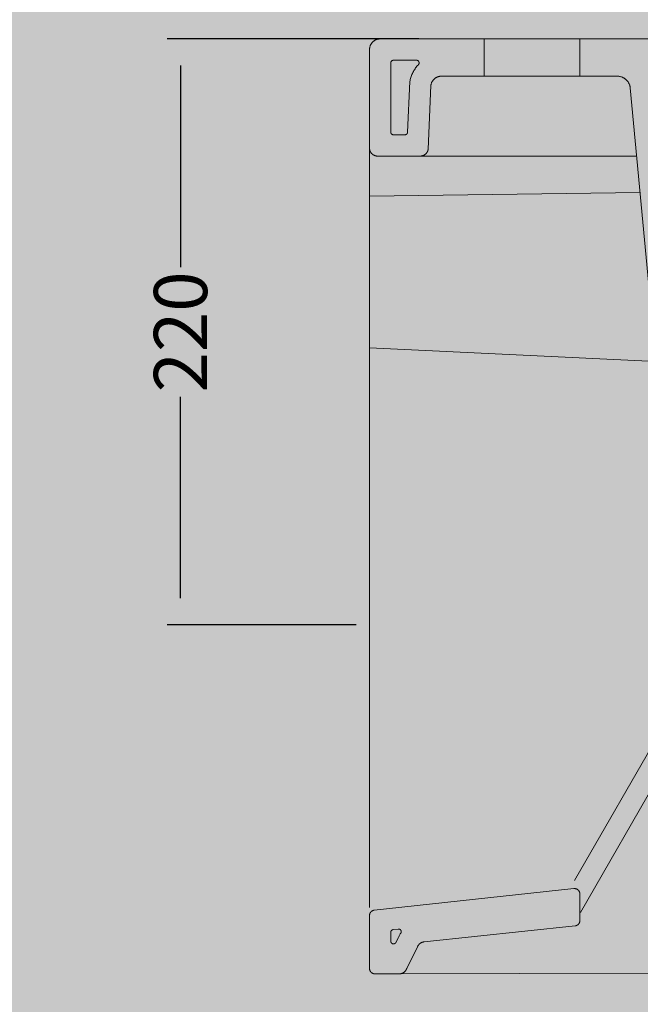
# Model space of a CAD drawing. Units: millimetres. Extents: x -68 to 10587, y -620 to 2561.
# Drawn here: x 6734 to 6967, y 119 to 489 of the extents above; entities that cross this region are included whole.
import ezdxf

# ---------------------------------------------------------------- set-up
doc = ezdxf.new("R2010")
doc.units = ezdxf.units.MM
doc.header["$MEASUREMENT"] = 0
doc.layers.add('Gruppo definitivo$cartiglio per stampa', color=7, linetype='Continuous', true_color=0xffffff)
for name, color, linetype, lineweight, true_color in [('Gruppo definitivo$Linee 2° piano', 7, 'Continuous', 15, 0xa7adba), ('Gruppo definitivo$quote', 7, 'Continuous', 15, 0x4f5b66), ('Gruppo definitivo$Riempimento', 7, 'Continuous', 0, 0x4f5b66)]:
    doc.layers.add(name, color=color, linetype=linetype, lineweight=lineweight, true_color=true_color)
doc.styles.add('Felina SerifRegular', font='txt')
doc.dimstyles.new('Art Ceram_scheda tecnica', dxfattribs={"dimtxt": 20, "dimasz": 10, "dimexe": 5, "dimexo": 5, "dimgap": 2.5, "dimtad": 0, "dimtoh": 1, "dimdec": 0, "dimzin": 1, "dimdsep": 46, "dimtxsty": 'Felina SerifRegular', "dimcen": 5, "dimazin": 0, "dimtfac": 1, "dimtdec": 4, "dimtix": 1, "dimtmove": 1, "dimatfit": 3, "dimfxl": 0, "dimtolj": 1, "dimtzin": 1, "dimarcsym": 0})

# ---------------------------------------------------------------- blocks, each defined once
blk = doc.blocks.new('*D13')
at = {"layer": 'Defpoints', "color": 0}
for p in [(6888.52, 481.5), (6794.02, 261.5), (6865.02, 261.5)]:
    blk.add_point(p, dxfattribs=at)
at = {"layer": 'Gruppo definitivo$quote', "color": 0, "lineweight": -2}
for p, q in [((6883.52, 481.5), (6789.02, 481.5)), ((6794.02, 471.5), (6794.02, 395.84)), ((6794.02, 271.5), (6794.02, 347.16)), ((6860.02, 261.5), (6789.02, 261.5))]:
    blk.add_line(p, q, dxfattribs=at)
at = {"layer": 'Gruppo definitivo$quote', "color": 0}
for points in [[(6795.69, 471.5), (6792.35, 471.5), (6794.02, 481.5)], [(6792.35, 271.5), (6795.69, 271.5), (6794.02, 261.5)]]:
    blk.add_solid(points, dxfattribs=at)
at = {"layer": 'Gruppo definitivo$quote', "color": 0, "lineweight": 0, "insert": (6794.02, 371.5), "char_height": 20, "attachment_point": 5, "rotation": 90, "style": 'Felina SerifRegular'}
blk.add_mtext('\\A1;220', dxfattribs=at)

msp = doc.modelspace()

# ---------------------------------------------------------------- hatches: boundary and pattern name
at = {"layer": 'Gruppo definitivo$cartiglio per stampa'}
msp.add_hatch(color=256, dxfattribs=at).paths.add_polyline_path([(5751.26, -620.5), (7677.41, -620.5), (7677.41, 2039.43), (5751.26, 2039.43)], flags=0)

# ---------------------------------------------------------------- linework, layer by layer
at = {"layer": 'Gruppo definitivo$Linee 2° piano', "lineweight": 0}
for p, q in [((6908.02, 481.5), (6944.02, 481.5)), ((6908.02, 467.5), (6944.02, 467.5)), ((6865.02, 440.5), (6865.02, 155.41)), ((6942.02, 165.5), (7007.06, 278.61)), ((6944.22, 153.5), (7014.2, 275.18)), ((6868.05, 130.5), (7270, 131.5))]:
    msp.add_line(p, q, dxfattribs=at)
at = {"layer": 'Gruppo definitivo$Riempimento', "lineweight": 0}
for p, q in [((6866.5, 480.6), (6866.39, 480.51)), ((6866.6, 480.68), (6866.5, 480.6)), ((6866.71, 480.77), (6866.6, 480.68)), ((6866.83, 480.84), (6866.71, 480.77)), ((6866.94, 480.91), (6866.83, 480.84)), ((6867.06, 480.98), (6866.94, 480.91)), ((6867.18, 481.05), (6867.06, 480.98)), ((6867.3, 481.11), (6867.18, 481.05)), ((6867.43, 481.17), (6867.3, 481.11)), ((6867.55, 481.22), (6867.43, 481.17)), ((6867.68, 481.27), (6867.55, 481.22)), ((6867.81, 481.31), (6867.68, 481.27)), ((6867.94, 481.35), (6867.81, 481.31)), ((6868.07, 481.38), (6867.94, 481.35)), ((6868.21, 481.41), (6868.07, 481.38)), ((6868.34, 481.44), (6868.21, 481.41)), ((6868.48, 481.46), (6868.34, 481.44)), ((6868.61, 481.48), (6868.48, 481.46)), ((6868.75, 481.49), (6868.61, 481.48)), ((6868.88, 481.49), (6868.75, 481.49)), ((6869.02, 481.5), (6868.88, 481.49)), ((6869.02, 481.5), (6908.02, 481.5)), ((6908.02, 481.5), (6908.02, 467.5)), ((6944.02, 481.5), (6987.59, 481.5)), ((6944.02, 481.5), (6944.02, 467.5)), ((6865.03, 477.77), (6865.02, 477.63)), ((6865.02, 477.63), (6865.02, 477.5)), ((6865.02, 477.5), (6865.02, 440.5)), ((6865.04, 477.91), (6865.03, 477.77)), ((6865.06, 478.04), (6865.04, 477.91)), ((6865.08, 478.18), (6865.06, 478.04)), ((6865.1, 478.31), (6865.08, 478.18)), ((6865.13, 478.44), (6865.1, 478.31)), ((6865.17, 478.58), (6865.13, 478.44)), ((6865.21, 478.71), (6865.17, 478.58)), ((6865.25, 478.84), (6865.21, 478.71)), ((6865.3, 478.96), (6865.25, 478.84)), ((6865.35, 479.09), (6865.3, 478.96)), ((6865.41, 479.22), (6865.35, 479.09)), ((6865.47, 479.34), (6865.41, 479.22)), ((6865.53, 479.46), (6865.47, 479.34)), ((6865.6, 479.58), (6865.53, 479.46)), ((6865.68, 479.69), (6865.6, 479.58)), ((6865.75, 479.8), (6865.68, 479.69)), ((6865.83, 479.91), (6865.75, 479.8)), ((6865.92, 480.02), (6865.83, 479.91)), ((6866.01, 480.13), (6865.92, 480.02)), ((6866.1, 480.23), (6866.01, 480.13)), ((6866.19, 480.33), (6866.1, 480.23)), ((6866.29, 480.42), (6866.19, 480.33)), ((6866.39, 480.51), (6866.29, 480.42)), ((6873.29, 473.18), (6873.27, 473.15)), ((6873.31, 473.2), (6873.29, 473.18)), ((6873.34, 473.23), (6873.31, 473.2)), ((6873.36, 473.25), (6873.34, 473.23)), ((6873.39, 473.27), (6873.36, 473.25)), ((6873.42, 473.29), (6873.39, 473.27)), ((6873.44, 473.31), (6873.42, 473.29)), ((6873.47, 473.33), (6873.44, 473.31)), ((6873.5, 473.35), (6873.47, 473.33)), ((6873.53, 473.37), (6873.5, 473.35)), ((6873.56, 473.39), (6873.53, 473.37)), ((6873.59, 473.4), (6873.56, 473.39)), ((6873.62, 473.41), (6873.59, 473.4)), ((6873.65, 473.43), (6873.62, 473.41)), ((6873.69, 473.44), (6873.65, 473.43)), ((6873.72, 473.45), (6873.69, 473.44)), ((6873.75, 473.46), (6873.72, 473.45)), ((6873.78, 473.47), (6873.75, 473.46)), ((6873.82, 473.48), (6873.78, 473.47)), ((6873.85, 473.48), (6873.82, 473.48)), ((6873.88, 473.49), (6873.85, 473.48)), ((6873.92, 473.49), (6873.88, 473.49)), ((6873.95, 473.49), (6873.92, 473.49)), ((6873.99, 473.5), (6873.95, 473.49)), ((6874.02, 473.5), (6873.99, 473.5)), ((6874.02, 473.5), (6882.64, 473.5)), ((6882.67, 473.5), (6882.64, 473.5)), ((6882.71, 473.49), (6882.67, 473.5)), ((6882.74, 473.49), (6882.71, 473.49)), ((6882.78, 473.49), (6882.74, 473.49)), ((6882.81, 473.48), (6882.78, 473.49)), ((6882.85, 473.48), (6882.81, 473.48)), ((6882.88, 473.47), (6882.85, 473.48)), ((6882.91, 473.46), (6882.88, 473.47)), ((6882.95, 473.45), (6882.91, 473.46)), ((6882.98, 473.44), (6882.95, 473.45)), ((6883.01, 473.42), (6882.98, 473.44)), ((6883.05, 473.41), (6883.01, 473.42)), ((6883.08, 473.4), (6883.05, 473.41)), ((6883.11, 473.38), (6883.08, 473.4)), ((6883.14, 473.36), (6883.11, 473.38)), ((6883.17, 473.35), (6883.14, 473.36)), ((6883.2, 473.33), (6883.17, 473.35)), ((6883.23, 473.31), (6883.2, 473.33)), ((6883.25, 473.29), (6883.23, 473.31)), ((6883.28, 473.26), (6883.25, 473.29)), ((6883.31, 473.24), (6883.28, 473.26)), ((6883.33, 473.22), (6883.31, 473.24)), ((6883.36, 473.19), (6883.33, 473.22)), ((6883.38, 473.17), (6883.36, 473.19)), ((6883.4, 473.14), (6883.38, 473.17)), ((6873.03, 472.6), (6873.02, 472.57)), ((6873.02, 472.57), (6873.02, 472.53)), ((6873.02, 472.53), (6873.02, 472.5)), ((6873.02, 472.5), (6873.02, 446.5)), ((6873.04, 472.7), (6873.03, 472.67)), ((6873.03, 472.67), (6873.03, 472.63)), ((6873.03, 472.63), (6873.03, 472.6)), ((6873.05, 472.73), (6873.04, 472.7)), ((6873.06, 472.77), (6873.05, 472.73)), ((6873.07, 472.8), (6873.06, 472.77)), ((6873.08, 472.83), (6873.07, 472.8)), ((6873.09, 472.86), (6873.08, 472.83)), ((6873.1, 472.9), (6873.09, 472.86)), ((6873.12, 472.93), (6873.1, 472.9)), ((6873.13, 472.96), (6873.12, 472.93)), ((6873.15, 472.99), (6873.13, 472.96)), ((6873.17, 473.02), (6873.15, 472.99)), ((6873.18, 473.05), (6873.17, 473.02)), ((6873.2, 473.07), (6873.18, 473.05)), ((6873.22, 473.1), (6873.2, 473.07)), ((6873.24, 473.13), (6873.22, 473.1)), ((6873.27, 473.15), (6873.24, 473.13)), ((6881.68, 469.58), (6881.48, 469.23)), ((6881.88, 469.92), (6881.68, 469.58)), ((6882.1, 470.25), (6881.88, 469.92)), ((6882.33, 470.58), (6882.1, 470.25)), ((6882.58, 470.9), (6882.33, 470.58)), ((6882.83, 471.21), (6882.58, 470.9)), ((6883.09, 471.51), (6882.83, 471.21)), ((6883.36, 471.8), (6883.09, 471.51)), ((6883.36, 471.8), (6883.38, 471.83)), ((6883.38, 471.83), (6883.41, 471.86)), ((6883.43, 473.11), (6883.4, 473.14)), ((6883.41, 471.86), (6883.43, 471.88)), ((6883.45, 473.09), (6883.43, 473.11)), ((6883.43, 471.88), (6883.45, 471.91)), ((6883.47, 473.06), (6883.45, 473.09)), ((6883.45, 471.91), (6883.47, 471.94)), ((6883.49, 473.03), (6883.47, 473.06)), ((6883.47, 471.94), (6883.49, 471.97)), ((6883.5, 473), (6883.49, 473.03)), ((6883.49, 471.97), (6883.51, 472)), ((6883.52, 472.97), (6883.5, 473)), ((6883.51, 472), (6883.52, 472.03)), ((6883.54, 472.94), (6883.52, 472.97)), ((6883.52, 472.03), (6883.54, 472.06)), ((6883.55, 472.91), (6883.54, 472.94)), ((6883.54, 472.06), (6883.55, 472.09)), ((6883.57, 472.87), (6883.55, 472.91)), ((6883.55, 472.09), (6883.57, 472.13)), ((6883.58, 472.84), (6883.57, 472.87)), ((6883.57, 472.13), (6883.58, 472.16)), ((6883.59, 472.81), (6883.58, 472.84)), ((6883.58, 472.16), (6883.59, 472.19)), ((6883.6, 472.77), (6883.59, 472.81)), ((6883.59, 472.19), (6883.6, 472.22)), ((6883.61, 472.74), (6883.6, 472.77)), ((6883.6, 472.22), (6883.61, 472.26)), ((6883.62, 472.71), (6883.61, 472.74)), ((6883.61, 472.26), (6883.62, 472.29)), ((6883.62, 472.67), (6883.62, 472.71)), ((6883.63, 472.64), (6883.62, 472.67)), ((6883.62, 472.33), (6883.63, 472.36)), ((6883.62, 472.29), (6883.62, 472.33)), ((6883.63, 472.6), (6883.63, 472.64)), ((6883.64, 472.57), (6883.63, 472.6)), ((6883.63, 472.4), (6883.64, 472.43)), ((6883.63, 472.36), (6883.63, 472.4)), ((6883.64, 472.53), (6883.64, 472.57)), ((6883.64, 472.5), (6883.64, 472.53)), ((6883.64, 472.46), (6883.64, 472.5)), ((6883.64, 472.43), (6883.64, 472.46)), ((6880.26, 465.86), (6880.18, 465.47)), ((6880.34, 466.25), (6880.26, 465.86)), ((6880.44, 466.64), (6880.34, 466.25)), ((6880.55, 467.02), (6880.44, 466.64)), ((6880.67, 467.4), (6880.55, 467.02)), ((6880.81, 467.78), (6880.67, 467.4)), ((6880.96, 468.15), (6880.81, 467.78)), ((6881.12, 468.52), (6880.96, 468.15)), ((6881.29, 468.88), (6881.12, 468.52)), ((6881.48, 469.23), (6881.29, 468.88)), ((6888.74, 465.79), (6888.67, 465.68)), ((6888.82, 465.9), (6888.74, 465.79)), ((6888.91, 466.01), (6888.82, 465.9)), ((6889, 466.12), (6888.91, 466.01)), ((6889.09, 466.22), (6889, 466.12)), ((6889.18, 466.32), (6889.09, 466.22)), ((6889.28, 466.41), (6889.18, 466.32)), ((6889.38, 466.5), (6889.28, 466.41)), ((6889.49, 466.59), (6889.38, 466.5)), ((6889.6, 466.68), (6889.49, 466.59)), ((6889.71, 466.76), (6889.6, 466.68)), ((6889.82, 466.84), (6889.71, 466.76)), ((6889.93, 466.91), (6889.82, 466.84)), ((6890.05, 466.98), (6889.93, 466.91)), ((6890.17, 467.05), (6890.05, 466.98)), ((6890.3, 467.11), (6890.17, 467.05)), ((6890.42, 467.16), (6890.3, 467.11)), ((6890.55, 467.22), (6890.42, 467.16)), ((6890.68, 467.26), (6890.55, 467.22)), ((6890.81, 467.31), (6890.68, 467.26)), ((6890.94, 467.35), (6890.81, 467.31)), ((6891.07, 467.38), (6890.94, 467.35)), ((6891.2, 467.41), (6891.07, 467.38)), ((6891.34, 467.44), (6891.2, 467.41)), ((6891.47, 467.46), (6891.34, 467.44)), ((6891.61, 467.48), (6891.47, 467.46)), ((6891.75, 467.49), (6891.61, 467.48)), ((6891.88, 467.49), (6891.75, 467.49)), ((6892.02, 467.5), (6891.88, 467.49)), ((6892.02, 467.5), (6908.02, 467.5)), ((6944.02, 467.5), (6958.02, 467.5)), ((6958.19, 467.49), (6958.02, 467.5)), ((6958.36, 467.49), (6958.19, 467.49)), ((6958.54, 467.47), (6958.36, 467.49)), ((6958.71, 467.45), (6958.54, 467.47)), ((6958.88, 467.42), (6958.71, 467.45)), ((6959.05, 467.39), (6958.88, 467.42)), ((6959.21, 467.35), (6959.05, 467.39)), ((6959.38, 467.31), (6959.21, 467.35)), ((6959.55, 467.26), (6959.38, 467.31)), ((6959.71, 467.2), (6959.55, 467.26)), ((6959.87, 467.14), (6959.71, 467.2)), ((6960.03, 467.08), (6959.87, 467.14)), ((6960.18, 467), (6960.03, 467.08)), ((6960.34, 466.93), (6960.18, 467)), ((6960.49, 466.84), (6960.34, 466.93)), ((6960.64, 466.76), (6960.49, 466.84)), ((6960.78, 466.66), (6960.64, 466.76)), ((6960.93, 466.57), (6960.78, 466.66)), ((6961.06, 466.46), (6960.93, 466.57)), ((6961.2, 466.36), (6961.06, 466.46)), ((6961.33, 466.25), (6961.2, 466.36)), ((6961.46, 466.13), (6961.33, 466.25)), ((6961.58, 466.01), (6961.46, 466.13)), ((6961.7, 465.88), (6961.58, 466.01)), ((6961.81, 465.76), (6961.7, 465.88)), ((6879.31, 446.45), (6880.18, 465.47)), ((6887.02, 440), (6888.07, 464.15)), ((6888.1, 464.29), (6888.07, 464.15)), ((6888.13, 464.42), (6888.1, 464.29)), ((6888.16, 464.56), (6888.13, 464.42)), ((6888.2, 464.69), (6888.16, 464.56)), ((6888.24, 464.82), (6888.2, 464.69)), ((6888.29, 464.95), (6888.24, 464.82)), ((6888.34, 465.07), (6888.29, 464.95)), ((6888.4, 465.2), (6888.34, 465.07)), ((6888.46, 465.32), (6888.4, 465.2)), ((6888.53, 465.44), (6888.46, 465.32)), ((6888.59, 465.56), (6888.53, 465.44)), ((6888.67, 465.68), (6888.59, 465.56)), ((6961.92, 465.62), (6961.81, 465.76)), ((6962.03, 465.49), (6961.92, 465.62)), ((6962.13, 465.35), (6962.03, 465.49)), ((6962.22, 465.2), (6962.13, 465.35)), ((6962.31, 465.06), (6962.22, 465.2)), ((6962.4, 464.91), (6962.31, 465.06)), ((6962.48, 464.76), (6962.4, 464.91)), ((6962.56, 464.6), (6962.48, 464.76)), ((6962.63, 464.44), (6962.56, 464.6)), ((6962.69, 464.28), (6962.63, 464.44)), ((6962.75, 464.12), (6962.69, 464.28)), ((6962.8, 463.96), (6962.75, 464.12)), ((6962.85, 463.79), (6962.8, 463.96)), ((6962.89, 463.63), (6962.85, 463.79)), ((6962.93, 463.46), (6962.89, 463.63)), ((6962.96, 463.29), (6962.93, 463.46)), ((6962.98, 463.12), (6962.96, 463.29)), ((6976.02, 323.5), (6962.98, 463.12)), ((6873.02, 446.5), (6873.02, 446.46)), ((6873.02, 446.46), (6873.02, 446.43)), ((6873.02, 446.43), (6873.03, 446.39)), ((6873.03, 446.39), (6873.03, 446.36)), ((6873.03, 446.36), (6873.03, 446.33)), ((6873.03, 446.33), (6873.04, 446.29)), ((6873.04, 446.29), (6873.05, 446.26)), ((6873.05, 446.26), (6873.06, 446.23)), ((6873.06, 446.23), (6873.07, 446.19)), ((6873.07, 446.19), (6873.08, 446.16)), ((6873.08, 446.16), (6873.09, 446.13)), ((6873.09, 446.13), (6873.1, 446.1)), ((6873.1, 446.1), (6873.12, 446.07)), ((6873.12, 446.07), (6873.13, 446.04)), ((6873.13, 446.04), (6873.15, 446.01)), ((6873.15, 446.01), (6873.17, 445.98)), ((6873.17, 445.98), (6873.18, 445.95)), ((6873.18, 445.95), (6873.2, 445.92)), ((6873.2, 445.92), (6873.22, 445.89)), ((6873.22, 445.89), (6873.24, 445.87)), ((6873.24, 445.87), (6873.27, 445.84)), ((6873.27, 445.84), (6873.29, 445.81)), ((6873.29, 445.81), (6873.31, 445.79)), ((6873.31, 445.79), (6873.34, 445.77)), ((6873.34, 445.77), (6873.36, 445.74)), ((6873.36, 445.74), (6873.39, 445.72)), ((6873.39, 445.72), (6873.42, 445.7)), ((6873.42, 445.7), (6873.44, 445.68)), ((6873.44, 445.68), (6873.47, 445.66)), ((6873.47, 445.66), (6873.5, 445.64)), ((6873.5, 445.64), (6873.53, 445.63)), ((6873.53, 445.63), (6873.56, 445.61)), ((6873.56, 445.61), (6873.59, 445.59)), ((6873.59, 445.59), (6873.62, 445.58)), ((6873.62, 445.58), (6873.65, 445.57)), ((6873.65, 445.57), (6873.69, 445.55)), ((6873.69, 445.55), (6873.72, 445.54)), ((6873.72, 445.54), (6873.75, 445.53)), ((6873.75, 445.53), (6873.78, 445.53)), ((6873.78, 445.53), (6873.82, 445.52)), ((6873.82, 445.52), (6873.85, 445.51)), ((6873.85, 445.51), (6873.88, 445.51)), ((6873.88, 445.51), (6873.92, 445.5)), ((6873.92, 445.5), (6873.95, 445.5)), ((6873.95, 445.5), (6873.99, 445.5)), ((6873.99, 445.5), (6874.02, 445.5)), ((6874.02, 445.5), (6878.31, 445.5)), ((6878.31, 445.5), (6878.34, 445.5)), ((6878.34, 445.5), (6878.38, 445.5)), ((6878.38, 445.5), (6878.41, 445.5)), ((6878.41, 445.5), (6878.45, 445.51)), ((6878.45, 445.51), (6878.48, 445.51)), ((6878.48, 445.51), (6878.52, 445.52)), ((6878.52, 445.52), (6878.55, 445.53)), ((6878.55, 445.53), (6878.58, 445.54)), ((6878.58, 445.54), (6878.62, 445.55)), ((6878.62, 445.55), (6878.65, 445.56)), ((6878.65, 445.56), (6878.68, 445.57)), ((6878.68, 445.57), (6878.71, 445.58)), ((6878.71, 445.58), (6878.75, 445.6)), ((6878.75, 445.6), (6878.78, 445.61)), ((6878.78, 445.61), (6878.81, 445.63)), ((6878.81, 445.63), (6878.84, 445.65)), ((6878.84, 445.65), (6878.87, 445.67)), ((6878.87, 445.67), (6878.89, 445.69)), ((6878.89, 445.69), (6878.92, 445.71)), ((6878.92, 445.71), (6878.95, 445.73)), ((6878.95, 445.73), (6878.97, 445.75)), ((6878.97, 445.75), (6879, 445.77)), ((6879, 445.77), (6879.02, 445.8)), ((6879.02, 445.8), (6879.05, 445.82)), ((6879.05, 445.82), (6879.07, 445.85)), ((6879.07, 445.85), (6879.09, 445.88)), ((6879.09, 445.88), (6879.11, 445.9)), ((6879.11, 445.9), (6879.13, 445.93)), ((6879.13, 445.93), (6879.15, 445.96)), ((6879.15, 445.96), (6879.17, 445.99)), ((6879.17, 445.99), (6879.19, 446.02)), ((6879.19, 446.02), (6879.2, 446.05)), ((6879.2, 446.05), (6879.22, 446.08)), ((6879.22, 446.08), (6879.23, 446.11)), ((6879.23, 446.11), (6879.25, 446.15)), ((6879.25, 446.15), (6879.26, 446.18)), ((6879.26, 446.18), (6879.27, 446.21)), ((6879.27, 446.21), (6879.28, 446.25)), ((6879.28, 446.25), (6879.29, 446.28)), ((6879.29, 446.31), (6879.3, 446.35)), ((6879.29, 446.28), (6879.29, 446.31)), ((6879.3, 446.38), (6879.31, 446.42)), ((6879.3, 446.35), (6879.3, 446.38)), ((6879.31, 446.42), (6879.31, 446.45)), ((6865.02, 440.5), (6865.02, 440.39)), ((6865.02, 440.39), (6865.03, 440.29)), ((6865.03, 440.29), (6865.04, 440.19)), ((6865.04, 440.19), (6865.05, 440.09)), ((6865.05, 440.09), (6865.06, 439.99)), ((6865.06, 439.99), (6865.08, 439.89)), ((6865.08, 439.89), (6865.11, 439.79)), ((6886.98, 439.8), (6887, 439.9)), ((6887, 439.9), (6887.02, 440)), ((6865.11, 439.79), (6865.13, 439.69)), ((6865.13, 439.69), (6865.16, 439.59)), ((6865.16, 439.59), (6865.19, 439.49)), ((6865.19, 439.49), (6865.23, 439.4)), ((6865.23, 439.4), (6865.27, 439.3)), ((6865.27, 439.3), (6865.31, 439.21)), ((6865.31, 439.21), (6865.36, 439.12)), ((6865.36, 439.12), (6865.41, 439.03)), ((6865.41, 439.03), (6865.46, 438.94)), ((6865.46, 438.94), (6865.51, 438.85)), ((6865.51, 438.85), (6865.57, 438.77)), ((6865.57, 438.77), (6865.63, 438.68)), ((6865.63, 438.68), (6865.69, 438.6)), ((6865.69, 438.6), (6865.76, 438.53)), ((6865.76, 438.53), (6865.83, 438.45)), ((6865.83, 438.45), (6865.9, 438.38)), ((6865.9, 438.38), (6865.97, 438.3)), ((6865.97, 438.3), (6866.05, 438.24)), ((6866.05, 438.24), (6866.13, 438.17)), ((6866.13, 438.17), (6866.21, 438.11)), ((6866.21, 438.11), (6866.29, 438.05)), ((6866.29, 438.05), (6866.37, 437.99)), ((6866.37, 437.99), (6866.46, 437.93)), ((6866.46, 437.93), (6866.55, 437.88)), ((6866.55, 437.88), (6866.64, 437.83)), ((6866.64, 437.83), (6866.73, 437.79)), ((6866.73, 437.79), (6866.83, 437.75)), ((6866.83, 437.75), (6866.92, 437.71)), ((6866.92, 437.71), (6867.02, 437.67)), ((6867.02, 437.67), (6867.11, 437.64)), ((6867.11, 437.64), (6867.21, 437.61)), ((6867.21, 437.61), (6867.31, 437.58)), ((6867.31, 437.58), (6867.41, 437.56)), ((6867.41, 437.56), (6867.51, 437.54)), ((6867.51, 437.54), (6867.61, 437.53)), ((6867.61, 437.53), (6867.71, 437.51)), ((6867.71, 437.51), (6867.82, 437.5)), ((6867.82, 437.5), (6867.92, 437.5)), ((6867.92, 437.5), (6868.02, 437.5)), ((6868.02, 437.5), (6884.06, 437.5)), ((6884.06, 437.5), (6884.16, 437.5)), ((6884.06, 437.5), (6965.37, 437.5)), ((6884.16, 437.5), (6884.27, 437.5)), ((6884.27, 437.5), (6884.37, 437.51)), ((6884.37, 437.51), (6884.47, 437.53)), ((6884.47, 437.53), (6884.57, 437.54)), ((6884.57, 437.54), (6884.67, 437.56)), ((6884.67, 437.56), (6884.77, 437.58)), ((6884.77, 437.58), (6884.87, 437.61)), ((6884.87, 437.61), (6884.97, 437.64)), ((6884.97, 437.64), (6885.07, 437.67)), ((6885.07, 437.67), (6885.17, 437.71)), ((6885.17, 437.71), (6885.26, 437.75)), ((6885.26, 437.75), (6885.35, 437.79)), ((6885.35, 437.79), (6885.45, 437.84)), ((6885.45, 437.84), (6885.54, 437.89)), ((6885.54, 437.89), (6885.63, 437.94)), ((6885.63, 437.94), (6885.71, 437.99)), ((6885.71, 437.99), (6885.8, 438.05)), ((6885.8, 438.05), (6885.88, 438.11)), ((6885.88, 438.11), (6885.96, 438.18)), ((6885.96, 438.18), (6886.04, 438.24)), ((6886.04, 438.24), (6886.12, 438.31)), ((6886.12, 438.31), (6886.19, 438.38)), ((6886.19, 438.38), (6886.26, 438.46)), ((6886.26, 438.46), (6886.33, 438.53)), ((6886.33, 438.53), (6886.39, 438.61)), ((6886.39, 438.61), (6886.46, 438.69)), ((6886.46, 438.69), (6886.52, 438.78)), ((6886.52, 438.78), (6886.58, 438.86)), ((6886.58, 438.86), (6886.63, 438.95)), ((6886.63, 438.95), (6886.68, 439.04)), ((6886.68, 439.04), (6886.73, 439.13)), ((6886.73, 439.13), (6886.78, 439.22)), ((6886.78, 439.22), (6886.82, 439.31)), ((6886.82, 439.31), (6886.86, 439.41)), ((6886.86, 439.41), (6886.89, 439.51)), ((6886.89, 439.51), (6886.93, 439.6)), ((6886.93, 439.6), (6886.95, 439.7)), ((6886.95, 439.7), (6886.98, 439.8)), ((6865.02, 422.5), (6966.65, 423.79)), ((6865.02, 365.52), (6972.58, 360.35)), ((6866.81, 154.4), (6941.82, 162.49)), ((6941.89, 162.49), (6941.82, 162.49)), ((6941.96, 162.5), (6941.89, 162.49)), ((6942.03, 162.5), (6941.96, 162.5)), ((6942.09, 162.5), (6942.03, 162.5)), ((6942.16, 162.49), (6942.09, 162.5)), ((6942.23, 162.49), (6942.16, 162.49)), ((6942.3, 162.48), (6942.23, 162.49)), ((6942.37, 162.47), (6942.3, 162.48)), ((6942.44, 162.45), (6942.37, 162.47)), ((6942.51, 162.44), (6942.44, 162.45)), ((6942.58, 162.42), (6942.51, 162.44)), ((6942.64, 162.4), (6942.58, 162.42)), ((6942.71, 162.37), (6942.64, 162.4)), ((6942.77, 162.35), (6942.71, 162.37)), ((6942.84, 162.32), (6942.77, 162.35)), ((6942.9, 162.29), (6942.84, 162.32)), ((6942.96, 162.26), (6942.9, 162.29)), ((6943.02, 162.23), (6942.96, 162.26)), ((6943.08, 162.19), (6943.02, 162.23)), ((6943.14, 162.15), (6943.08, 162.19)), ((6943.2, 162.11), (6943.14, 162.15)), ((6943.25, 162.07), (6943.2, 162.11)), ((6943.31, 162.03), (6943.25, 162.07)), ((6943.36, 161.98), (6943.31, 162.03)), ((6943.41, 161.93), (6943.36, 161.98)), ((6943.46, 161.88), (6943.41, 161.93)), ((6943.51, 161.83), (6943.46, 161.88)), ((6943.55, 161.78), (6943.51, 161.83)), ((6943.6, 161.73), (6943.55, 161.78)), ((6943.64, 161.67), (6943.6, 161.73)), ((6943.68, 161.61), (6943.64, 161.67)), ((6943.72, 161.56), (6943.68, 161.61)), ((6943.75, 161.5), (6943.72, 161.56)), ((6943.79, 161.43), (6943.75, 161.5)), ((6943.82, 161.37), (6943.79, 161.43)), ((6943.85, 161.31), (6943.82, 161.37)), ((6943.88, 161.24), (6943.85, 161.31)), ((6943.9, 161.18), (6943.88, 161.24)), ((6943.92, 161.11), (6943.9, 161.18)), ((6943.94, 161.05), (6943.92, 161.11)), ((6943.96, 160.98), (6943.94, 161.05)), ((6943.98, 160.91), (6943.96, 160.98)), ((6943.99, 160.84), (6943.98, 160.91)), ((6944, 160.77), (6943.99, 160.84)), ((6944.01, 160.71), (6944, 160.77)), ((6944.02, 160.64), (6944.01, 160.71)), ((6944.02, 160.57), (6944.02, 160.64)), ((6944.02, 160.5), (6944.02, 160.57)), ((6944.02, 150.49), (6944.02, 160.5)), ((6865.03, 152.55), (6865.02, 152.48)), ((6865.02, 152.48), (6865.02, 152.41)), ((6865.02, 132.5), (6865.02, 152.41)), ((6865.04, 152.68), (6865.03, 152.62)), ((6865.03, 152.62), (6865.03, 152.55)), ((6865.05, 152.75), (6865.04, 152.68)), ((6865.06, 152.82), (6865.05, 152.75)), ((6865.08, 152.89), (6865.06, 152.82)), ((6865.1, 152.96), (6865.08, 152.89)), ((6865.12, 153.02), (6865.1, 152.96)), ((6865.14, 153.09), (6865.12, 153.02)), ((6865.17, 153.16), (6865.14, 153.09)), ((6865.19, 153.22), (6865.17, 153.16)), ((6865.22, 153.28), (6865.19, 153.22)), ((6865.25, 153.35), (6865.22, 153.28)), ((6865.29, 153.41), (6865.25, 153.35)), ((6865.32, 153.47), (6865.29, 153.41)), ((6865.36, 153.52), (6865.32, 153.47)), ((6865.4, 153.58), (6865.36, 153.52)), ((6865.44, 153.64), (6865.4, 153.58)), ((6865.49, 153.69), (6865.44, 153.64)), ((6865.53, 153.74), (6865.49, 153.69)), ((6865.58, 153.8), (6865.53, 153.74)), ((6865.63, 153.85), (6865.58, 153.8)), ((6865.68, 153.89), (6865.63, 153.85)), ((6865.73, 153.94), (6865.68, 153.89)), ((6865.79, 153.98), (6865.73, 153.94)), ((6865.84, 154.02), (6865.79, 153.98)), ((6865.9, 154.06), (6865.84, 154.02)), ((6865.96, 154.1), (6865.9, 154.06)), ((6866.02, 154.14), (6865.96, 154.1)), ((6866.08, 154.17), (6866.02, 154.14)), ((6866.14, 154.2), (6866.08, 154.17)), ((6866.21, 154.23), (6866.14, 154.2)), ((6866.27, 154.26), (6866.21, 154.23)), ((6866.34, 154.29), (6866.27, 154.26)), ((6866.4, 154.31), (6866.34, 154.29)), ((6866.47, 154.33), (6866.4, 154.31)), ((6866.54, 154.35), (6866.47, 154.33)), ((6866.6, 154.36), (6866.54, 154.35)), ((6866.67, 154.38), (6866.6, 154.36)), ((6866.74, 154.39), (6866.67, 154.38)), ((6866.81, 154.4), (6866.74, 154.39)), ((6885.51, 142.5), (6942.22, 148.5)), ((6942.22, 148.5), (6942.29, 148.5)), ((6942.29, 148.5), (6942.36, 148.52)), ((6942.36, 148.52), (6942.43, 148.53)), ((6942.43, 148.53), (6942.49, 148.54)), ((6942.49, 148.54), (6942.56, 148.56)), ((6942.56, 148.56), (6942.62, 148.58)), ((6942.62, 148.58), (6942.69, 148.6)), ((6942.69, 148.6), (6942.75, 148.63)), ((6942.75, 148.63), (6942.82, 148.65)), ((6942.82, 148.65), (6942.88, 148.68)), ((6942.88, 148.68), (6942.94, 148.71)), ((6942.94, 148.71), (6943, 148.74)), ((6943, 148.74), (6943.06, 148.78)), ((6943.06, 148.78), (6943.12, 148.81)), ((6943.12, 148.81), (6943.17, 148.85)), ((6943.17, 148.85), (6943.23, 148.89)), ((6943.23, 148.89), (6943.28, 148.93)), ((6943.28, 148.93), (6943.33, 148.98)), ((6943.33, 148.98), (6943.39, 149.02)), ((6943.39, 149.02), (6943.43, 149.07)), ((6943.43, 149.07), (6943.48, 149.12)), ((6943.48, 149.12), (6943.53, 149.17)), ((6943.53, 149.17), (6943.57, 149.22)), ((6943.57, 149.22), (6943.61, 149.28)), ((6943.61, 149.28), (6943.65, 149.33)), ((6943.65, 149.33), (6943.69, 149.39)), ((6943.69, 149.39), (6943.73, 149.45)), ((6943.73, 149.45), (6943.76, 149.51)), ((6943.76, 149.51), (6943.8, 149.57)), ((6943.8, 149.57), (6943.83, 149.63)), ((6943.83, 149.63), (6943.85, 149.69)), ((6943.85, 149.69), (6943.88, 149.75)), ((6943.88, 149.75), (6943.9, 149.82)), ((6943.9, 149.82), (6943.93, 149.88)), ((6943.93, 149.88), (6943.95, 149.95)), ((6943.95, 149.95), (6943.96, 150.01)), ((6943.96, 150.01), (6943.98, 150.08)), ((6943.98, 150.08), (6943.99, 150.15)), ((6943.99, 150.15), (6944, 150.21)), ((6944, 150.21), (6944.01, 150.28)), ((6944.01, 150.28), (6944.02, 150.35)), ((6944.02, 150.42), (6944.02, 150.49)), ((6944.02, 150.35), (6944.02, 150.42)), ((6873.03, 146.23), (6873.02, 146.19)), ((6873.02, 146.19), (6873.02, 146.16)), ((6873.02, 146.16), (6873.02, 146.12)), ((6873.02, 142.74), (6873.02, 146.12)), ((6873.04, 146.29), (6873.03, 146.26)), ((6873.03, 146.26), (6873.03, 146.23)), ((6873.05, 146.36), (6873.04, 146.33)), ((6873.04, 146.33), (6873.04, 146.29)), ((6873.06, 146.4), (6873.05, 146.36)), ((6873.07, 146.43), (6873.06, 146.4)), ((6873.08, 146.46), (6873.07, 146.43)), ((6873.09, 146.5), (6873.08, 146.46)), ((6873.11, 146.53), (6873.09, 146.5)), ((6873.12, 146.56), (6873.11, 146.53)), ((6873.14, 146.59), (6873.12, 146.56)), ((6873.15, 146.62), (6873.14, 146.59)), ((6873.17, 146.65), (6873.15, 146.62)), ((6873.19, 146.68), (6873.17, 146.65)), ((6873.21, 146.71), (6873.19, 146.68)), ((6873.23, 146.74), (6873.21, 146.71)), ((6873.25, 146.76), (6873.23, 146.74)), ((6873.28, 146.79), (6873.25, 146.76)), ((6873.3, 146.81), (6873.28, 146.79)), ((6873.32, 146.84), (6873.3, 146.81)), ((6873.35, 146.86), (6873.32, 146.84)), ((6873.38, 146.89), (6873.35, 146.86)), ((6873.4, 146.91), (6873.38, 146.89)), ((6873.43, 146.93), (6873.4, 146.91)), ((6873.46, 146.95), (6873.43, 146.93)), ((6873.49, 146.97), (6873.46, 146.95)), ((6873.52, 146.99), (6873.49, 146.97)), ((6873.55, 147), (6873.52, 146.99)), ((6873.58, 147.02), (6873.55, 147)), ((6873.61, 147.03), (6873.58, 147.02)), ((6873.64, 147.05), (6873.61, 147.03)), ((6873.68, 147.06), (6873.64, 147.05)), ((6873.71, 147.07), (6873.68, 147.06)), ((6873.74, 147.08), (6873.71, 147.07)), ((6873.78, 147.09), (6873.74, 147.08)), ((6873.81, 147.1), (6873.78, 147.09)), ((6873.84, 147.11), (6873.81, 147.1)), ((6873.88, 147.11), (6873.84, 147.11)), ((6873.91, 147.12), (6873.88, 147.11)), ((6873.91, 147.12), (6875.82, 147.32)), ((6874.92, 142.29), (6875.85, 144.18)), ((6875.85, 147.32), (6875.82, 147.32)), ((6875.89, 147.33), (6875.85, 147.32)), ((6875.98, 144.45), (6875.85, 144.18)), ((6875.92, 147.33), (6875.89, 147.33)), ((6875.96, 147.33), (6875.92, 147.33)), ((6875.99, 147.32), (6875.96, 147.33)), ((6876.12, 144.72), (6875.98, 144.45)), ((6876.03, 147.32), (6875.99, 147.32)), ((6876.06, 147.32), (6876.03, 147.32)), ((6876.1, 147.31), (6876.06, 147.32)), ((6876.13, 147.31), (6876.1, 147.31)), ((6876.26, 144.99), (6876.12, 144.72)), ((6876.16, 147.3), (6876.13, 147.31)), ((6876.2, 147.29), (6876.16, 147.3)), ((6876.23, 147.28), (6876.2, 147.29)), ((6876.26, 147.27), (6876.23, 147.28)), ((6876.29, 147.26), (6876.26, 147.27)), ((6876.42, 145.25), (6876.26, 144.99)), ((6876.33, 147.24), (6876.29, 147.26)), ((6876.36, 147.23), (6876.33, 147.24)), ((6876.39, 147.21), (6876.36, 147.23)), ((6876.42, 147.2), (6876.39, 147.21)), ((6876.45, 147.18), (6876.42, 147.2)), ((6876.58, 145.51), (6876.42, 145.25)), ((6876.48, 147.16), (6876.45, 147.18)), ((6876.51, 147.14), (6876.48, 147.16)), ((6876.53, 147.12), (6876.51, 147.14)), ((6876.56, 147.1), (6876.53, 147.12)), ((6876.59, 147.08), (6876.56, 147.1)), ((6876.75, 145.76), (6876.58, 145.51)), ((6876.61, 147.05), (6876.59, 147.08)), ((6876.64, 147.03), (6876.61, 147.05)), ((6876.66, 147), (6876.64, 147.03)), ((6876.69, 146.98), (6876.66, 147)), ((6876.71, 146.95), (6876.69, 146.98)), ((6876.73, 146.92), (6876.71, 146.95)), ((6876.75, 146.9), (6876.73, 146.92)), ((6876.77, 146.87), (6876.75, 146.9)), ((6876.75, 145.76), (6876.77, 145.79)), ((6876.79, 146.84), (6876.77, 146.87)), ((6876.77, 145.79), (6876.79, 145.82)), ((6876.8, 146.81), (6876.79, 146.84)), ((6876.79, 145.82), (6876.8, 145.85)), ((6876.82, 146.78), (6876.8, 146.81)), ((6876.8, 145.85), (6876.82, 145.88)), ((6876.83, 146.75), (6876.82, 146.78)), ((6876.82, 145.88), (6876.84, 145.91)), ((6876.85, 146.72), (6876.83, 146.75)), ((6876.84, 145.91), (6876.85, 145.94)), ((6876.86, 146.68), (6876.85, 146.72)), ((6876.85, 145.94), (6876.86, 145.97)), ((6876.87, 146.65), (6876.86, 146.68)), ((6876.86, 145.97), (6876.87, 146.01)), ((6876.88, 146.62), (6876.87, 146.65)), ((6876.87, 146.01), (6876.88, 146.04)), ((6876.89, 146.58), (6876.88, 146.62)), ((6876.88, 146.04), (6876.89, 146.07)), ((6876.9, 146.55), (6876.89, 146.58)), ((6876.89, 146.07), (6876.9, 146.11)), ((6876.91, 146.52), (6876.9, 146.55)), ((6876.9, 146.11), (6876.91, 146.14)), ((6876.91, 146.48), (6876.91, 146.52)), ((6876.92, 146.45), (6876.91, 146.48)), ((6876.91, 146.14), (6876.92, 146.17)), ((6876.92, 146.41), (6876.92, 146.45)), ((6876.93, 146.38), (6876.92, 146.41)), ((6876.92, 146.24), (6876.93, 146.28)), ((6876.92, 146.21), (6876.92, 146.24)), ((6876.92, 146.17), (6876.92, 146.21)), ((6876.93, 146.35), (6876.93, 146.38)), ((6876.93, 146.31), (6876.93, 146.35)), ((6876.93, 146.28), (6876.93, 146.31)), ((6873.02, 142.74), (6873.02, 142.7)), ((6873.02, 142.7), (6873.02, 142.67)), ((6873.02, 142.67), (6873.03, 142.63)), ((6873.03, 142.63), (6873.03, 142.6)), ((6873.03, 142.6), (6873.04, 142.56)), ((6873.04, 142.56), (6873.04, 142.53)), ((6873.04, 142.53), (6873.05, 142.49)), ((6873.05, 142.49), (6873.06, 142.46)), ((6873.06, 142.46), (6873.07, 142.43)), ((6873.07, 142.43), (6873.08, 142.39)), ((6873.08, 142.39), (6873.09, 142.36)), ((6873.09, 142.36), (6873.11, 142.33)), ((6873.11, 142.33), (6873.12, 142.3)), ((6873.12, 142.3), (6873.14, 142.27)), ((6873.14, 142.27), (6873.15, 142.24)), ((6873.15, 142.24), (6873.17, 142.21)), ((6873.17, 142.21), (6873.19, 142.18)), ((6873.19, 142.18), (6873.21, 142.15)), ((6873.21, 142.15), (6873.23, 142.12)), ((6873.23, 142.12), (6873.25, 142.09)), ((6873.25, 142.09), (6873.28, 142.07)), ((6873.28, 142.07), (6873.3, 142.04)), ((6873.3, 142.04), (6873.32, 142.02)), ((6873.32, 142.02), (6873.35, 141.99)), ((6873.35, 141.99), (6873.38, 141.97)), ((6873.38, 141.97), (6873.4, 141.95)), ((6873.4, 141.95), (6873.43, 141.93)), ((6873.43, 141.93), (6873.46, 141.91)), ((6873.46, 141.91), (6873.49, 141.89)), ((6873.49, 141.89), (6873.52, 141.87)), ((6873.52, 141.87), (6873.55, 141.85)), ((6873.55, 141.85), (6873.58, 141.84)), ((6873.58, 141.84), (6873.61, 141.82)), ((6873.61, 141.82), (6873.64, 141.81)), ((6873.64, 141.81), (6873.68, 141.8)), ((6873.68, 141.8), (6873.71, 141.79)), ((6873.71, 141.79), (6873.74, 141.78)), ((6873.74, 141.78), (6873.78, 141.77)), ((6873.78, 141.77), (6873.81, 141.76)), ((6873.81, 141.76), (6873.84, 141.75)), ((6873.84, 141.75), (6873.88, 141.75)), ((6873.88, 141.75), (6873.91, 141.74)), ((6873.91, 141.74), (6873.95, 141.74)), ((6873.95, 141.74), (6873.98, 141.74)), ((6873.98, 141.74), (6874.02, 141.74)), ((6874.02, 141.74), (6874.05, 141.74)), ((6874.05, 141.74), (6874.09, 141.74)), ((6874.09, 141.74), (6874.12, 141.74)), ((6874.12, 141.74), (6874.16, 141.74)), ((6874.16, 141.74), (6874.19, 141.75)), ((6874.19, 141.75), (6874.22, 141.76)), ((6874.22, 141.76), (6874.26, 141.76)), ((6874.26, 141.76), (6874.29, 141.77)), ((6874.29, 141.77), (6874.33, 141.78)), ((6874.33, 141.78), (6874.36, 141.79)), ((6874.36, 141.79), (6874.39, 141.81)), ((6874.39, 141.81), (6874.42, 141.82)), ((6874.42, 141.82), (6874.45, 141.83)), ((6874.45, 141.83), (6874.49, 141.85)), ((6874.49, 141.85), (6874.52, 141.87)), ((6874.52, 141.87), (6874.55, 141.89)), ((6874.55, 141.89), (6874.58, 141.9)), ((6874.58, 141.9), (6874.6, 141.92)), ((6874.6, 141.92), (6874.63, 141.94)), ((6874.63, 141.94), (6874.66, 141.97)), ((6874.66, 141.97), (6874.69, 141.99)), ((6874.69, 141.99), (6874.71, 142.01)), ((6874.71, 142.01), (6874.74, 142.04)), ((6874.74, 142.04), (6874.76, 142.06)), ((6874.76, 142.06), (6874.78, 142.09)), ((6874.78, 142.09), (6874.81, 142.12)), ((6874.81, 142.12), (6874.83, 142.14)), ((6874.83, 142.14), (6874.85, 142.17)), ((6874.85, 142.17), (6874.87, 142.2)), ((6874.87, 142.2), (6874.88, 142.23)), ((6874.88, 142.23), (6874.9, 142.26)), ((6874.9, 142.26), (6874.92, 142.29)), ((6879.02, 132.55), (6883.02, 140.63)), ((6883.06, 140.72), (6883.02, 140.63)), ((6883.1, 140.82), (6883.06, 140.72)), ((6883.15, 140.91), (6883.1, 140.82)), ((6883.2, 141), (6883.15, 140.91)), ((6883.25, 141.09), (6883.2, 141)), ((6883.31, 141.17), (6883.25, 141.09)), ((6883.36, 141.26), (6883.31, 141.17)), ((6883.42, 141.34), (6883.36, 141.26)), ((6883.49, 141.42), (6883.42, 141.34)), ((6883.55, 141.5), (6883.49, 141.42)), ((6883.62, 141.57), (6883.55, 141.5)), ((6883.69, 141.64), (6883.62, 141.57)), ((6883.77, 141.72), (6883.69, 141.64)), ((6883.85, 141.78), (6883.77, 141.72)), ((6883.92, 141.85), (6883.85, 141.78)), ((6884, 141.91), (6883.92, 141.85)), ((6884.09, 141.97), (6884, 141.91)), ((6884.17, 142.03), (6884.09, 141.97)), ((6884.26, 142.08), (6884.17, 142.03)), ((6884.35, 142.13), (6884.26, 142.08)), ((6884.44, 142.18), (6884.35, 142.13)), ((6884.53, 142.23), (6884.44, 142.18)), ((6884.62, 142.27), (6884.53, 142.23)), ((6884.72, 142.31), (6884.62, 142.27)), ((6884.81, 142.34), (6884.72, 142.31)), ((6884.91, 142.38), (6884.81, 142.34)), ((6885.01, 142.4), (6884.91, 142.38)), ((6885.11, 142.43), (6885.01, 142.4)), ((6885.21, 142.45), (6885.11, 142.43)), ((6885.31, 142.47), (6885.21, 142.45)), ((6885.41, 142.49), (6885.31, 142.47)), ((6885.51, 142.5), (6885.41, 142.49)), ((6865.02, 132.5), (6865.02, 132.43)), ((6865.02, 132.43), (6865.02, 132.36)), ((6865.02, 132.36), (6865.03, 132.29)), ((6865.03, 132.29), (6865.04, 132.22)), ((6865.04, 132.22), (6865.05, 132.16)), ((6865.05, 132.16), (6865.06, 132.09)), ((6865.06, 132.09), (6865.08, 132.02)), ((6865.08, 132.02), (6865.09, 131.96)), ((6865.09, 131.96), (6865.11, 131.89)), ((6865.11, 131.89), (6865.14, 131.83)), ((6865.14, 131.83), (6865.16, 131.76)), ((6865.16, 131.76), (6865.19, 131.7)), ((6865.19, 131.7), (6865.21, 131.64)), ((6865.21, 131.64), (6865.24, 131.58)), ((6865.24, 131.58), (6865.28, 131.52)), ((6865.28, 131.52), (6865.31, 131.46)), ((6865.31, 131.46), (6865.35, 131.4)), ((6865.35, 131.4), (6865.39, 131.34)), ((6865.39, 131.34), (6865.43, 131.29)), ((6865.43, 131.29), (6865.47, 131.23)), ((6865.47, 131.23), (6865.51, 131.18)), ((6865.51, 131.18), (6865.56, 131.13)), ((6865.56, 131.13), (6865.61, 131.08)), ((6865.61, 131.08), (6865.66, 131.04)), ((6865.66, 131.04), (6865.71, 130.99)), ((6865.71, 130.99), (6865.76, 130.95)), ((6865.76, 130.95), (6865.81, 130.9)), ((6865.81, 130.9), (6865.87, 130.86)), ((6865.87, 130.86), (6865.92, 130.82)), ((6865.92, 130.82), (6865.98, 130.79)), ((6865.98, 130.79), (6866.04, 130.75)), ((6866.04, 130.75), (6866.1, 130.72)), ((6866.1, 130.72), (6866.16, 130.69)), ((6866.16, 130.69), (6866.22, 130.66)), ((6866.22, 130.66), (6866.29, 130.64)), ((6866.29, 130.64), (6866.35, 130.61)), ((6866.35, 130.61), (6866.42, 130.59)), ((6866.42, 130.59), (6866.48, 130.57)), ((6866.48, 130.57), (6866.55, 130.55)), ((6866.55, 130.55), (6866.61, 130.54)), ((6866.61, 130.54), (6866.68, 130.53)), ((6866.68, 130.53), (6866.75, 130.52)), ((6866.75, 130.52), (6866.82, 130.51)), ((6866.82, 130.51), (6866.88, 130.5)), ((6866.88, 130.5), (6866.95, 130.5)), ((6866.95, 130.5), (6867.02, 130.5)), ((6867.02, 130.5), (6876.17, 130.5)), ((6876.17, 130.5), (6876.28, 130.5)), ((6876.28, 130.5), (6876.38, 130.5)), ((6876.38, 130.5), (6876.49, 130.51)), ((6876.49, 130.51), (6876.59, 130.53)), ((6876.59, 130.53), (6876.69, 130.54)), ((6876.69, 130.54), (6876.79, 130.56)), ((6876.79, 130.56), (6876.9, 130.58)), ((6876.9, 130.58), (6877, 130.61)), ((6877, 130.61), (6877.1, 130.64)), ((6877.1, 130.64), (6877.19, 130.68)), ((6877.19, 130.68), (6877.29, 130.71)), ((6877.29, 130.71), (6877.39, 130.75)), ((6877.39, 130.75), (6877.48, 130.8)), ((6877.48, 130.8), (6877.57, 130.84)), ((6877.57, 130.84), (6877.67, 130.89)), ((6877.67, 130.89), (6877.76, 130.95)), ((6877.76, 130.95), (6877.84, 131)), ((6877.84, 131), (6877.93, 131.06)), ((6877.93, 131.06), (6878.01, 131.13)), ((6878.01, 131.13), (6878.09, 131.19)), ((6878.09, 131.19), (6878.17, 131.26)), ((6878.17, 131.26), (6878.25, 131.33)), ((6878.25, 131.33), (6878.32, 131.4)), ((6878.32, 131.4), (6878.39, 131.48)), ((6878.39, 131.48), (6878.46, 131.56)), ((6878.46, 131.56), (6878.53, 131.64)), ((6878.53, 131.64), (6878.59, 131.72)), ((6878.59, 131.72), (6878.65, 131.8)), ((6878.65, 131.8), (6878.71, 131.89)), ((6878.71, 131.89), (6878.76, 131.98)), ((6878.76, 131.98), (6878.81, 132.07)), ((6878.81, 132.07), (6878.86, 132.16)), ((6878.86, 132.16), (6878.91, 132.26)), ((6878.91, 132.26), (6878.95, 132.35)), ((6878.95, 132.35), (6878.99, 132.45)), ((6878.99, 132.45), (6879.02, 132.55))]:
    msp.add_line(p, q, dxfattribs=at)

# ---------------------------------------------------------------- dimensions: what is measured, and where the dimension line sits
at = {"layer": 'Gruppo definitivo$quote', "lineweight": 0}
dim = msp.add_linear_dim(base=(6794.02, 261.5), p1=(6888.52, 481.5), p2=(6865.02, 261.5), angle=90, dimstyle='Art Ceram_scheda tecnica', dxfattribs=at)
dim.commit()
dim.dimension.update_dxf_attribs({"geometry": '*D13', "text_midpoint": (6794.02, 371.5)})

doc.saveas('drawing.dxf')
